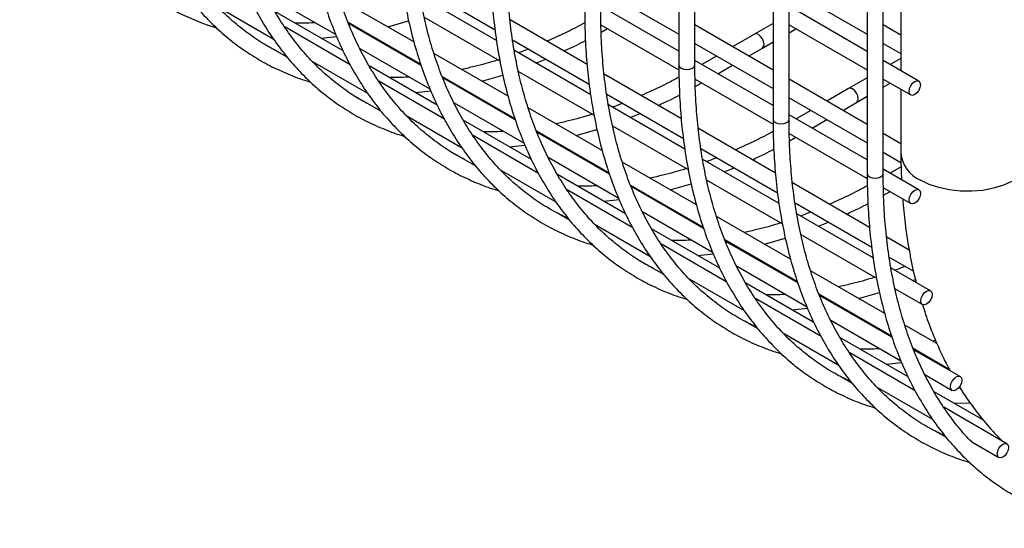
# Model space of a CAD drawing. Units: millimetres. Extents: x 62 to 370, y 28 to 278.
# Drawn here: x 79 to 88, y 29 to 34 of the extents above; entities that cross this region are included whole.
import ezdxf

# ---------------------------------------------------------------- set-up
doc = ezdxf.new("R2010")
doc.units = ezdxf.units.MM

msp = doc.modelspace()

# ---------------------------------------------------------------- linework, layer by layer
at = {"color": 7, "linetype": 'Continuous', "lineweight": 25}
for p, q in [((85.1245, 41.2955), (85.1245, 33.171)), ((85.2745, 33.171), (85.2745, 41.2955)), ((86.0084, 40.7853), (86.0084, 32.6607)), ((86.1584, 32.6607), (86.1584, 40.7853)), ((86.8923, 40.275), (86.8923, 32.1505)), ((87.0423, 32.1505), (87.0423, 40.275)), ((87.2085, 33.963), (87.2085, 33.1155)), ((81.2465, 33.8351), (81.9041, 33.4555)), ((82.6798, 33.9174), (83.3991, 33.5022)), ((84.3906, 33.8833), (85.1245, 33.4596)), ((86.1584, 33.8833), (86.8923, 33.4596)), ((82.6371, 33.3886), (81.9416, 33.7901)), ((83.4133, 33.4016), (82.6966, 33.8154)), ((80.8019, 33.7143), (81.3172, 33.4168)), ((81.9727, 33.305), (81.3334, 33.674)), ((85.1245, 33.2994), (84.3906, 33.7231)), ((86.8923, 33.298), (86.1584, 33.7217)), ((82.0197, 33.5718), (82.7012, 33.1784)), ((82.705, 33.1663), (82.0251, 33.5588)), ((82.3925, 33.5298), (82.5876, 33.5861)), ((82.7353, 33.6199), (83.4455, 33.2099)), ((84.2639, 33.1762), (83.5399, 33.5941)), ((86.0084, 33.5604), (85.8338, 33.4596)), ((86.1584, 33.5485), (86.8923, 33.1248)), ((82.0405, 33.1724), (81.4245, 33.528)), ((82.1662, 33.4774), (82.1784, 33.4802)), ((84.3934, 33.5482), (85.125, 33.1259)), ((84.3949, 33.4776), (84.4561, 33.5121)), ((86.0084, 33.1226), (85.2745, 33.5462)), ((85.8338, 33.4596), (85.6292, 33.3415)), ((86.1584, 33.4738), (86.2231, 33.5111)), ((87.2085, 33.4503), (87.0423, 33.5462)), ((81.1989, 33.3891), (81.4452, 33.2469)), ((81.7685, 33.4228), (81.9122, 33.437)), ((83.5637, 33.4072), (84.283, 32.9919)), ((85.2745, 33.373), (86.0084, 32.9494)), ((85.9087, 33.3297), (86.0084, 33.3872)), ((87.0423, 33.373), (87.2085, 33.2771)), ((82.1304, 33.3249), (82.788, 32.9452)), ((83.521, 32.8783), (82.8255, 33.2798)), ((84.2972, 32.8914), (83.5805, 33.3051)), ((85.7792, 33.2549), (85.9087, 33.3297)), ((81.6858, 33.204), (82.2011, 32.9066)), ((83.7831, 33.1881), (83.8769, 33.2263)), ((86.0084, 32.7892), (85.2745, 33.2128)), ((85.4792, 33.2549), (85.3404, 33.1748)), ((87.376, 33.0188), (87.0423, 33.2114)), ((87.2085, 33.2327), (87.107, 33.1741)), ((82.8566, 32.7947), (82.2173, 33.1638)), ((83.6192, 33.1096), (84.3294, 32.6996)), ((85.4904, 33.0882), (85.6292, 33.1683)), ((82.9244, 32.6622), (82.3084, 33.0178)), ((82.9036, 33.0615), (83.5851, 32.6681)), ((83.5889, 32.6561), (82.909, 33.0486)), ((83.2764, 33.0195), (83.4715, 33.0758)), ((85.1478, 32.6659), (84.4237, 33.0839)), ((85.2773, 33.038), (86.0089, 32.6157)), ((85.2788, 32.9673), (85.34, 33.0018)), ((86.8923, 32.6123), (86.1584, 33.036)), ((86.8923, 33.0501), (86.7176, 32.9493)), ((87.0423, 33.0382), (87.301, 32.8889)), ((87.0423, 32.9635), (87.107, 33.0009)), ((82.6524, 32.9126), (82.796, 32.9268)), ((83.0501, 32.9671), (83.0623, 32.9699)), ((86.7176, 32.9493), (86.5131, 32.8312)), ((87.2085, 32.9423), (87.2085, 32.3443)), ((82.0828, 32.8789), (82.3291, 32.7367)), ((83.0142, 32.8146), (83.6719, 32.435)), ((84.4475, 32.8969), (85.1669, 32.4817)), ((86.1584, 32.8628), (86.8923, 32.4391)), ((86.6631, 32.7446), (86.7926, 32.8194)), ((86.7926, 32.8194), (86.8923, 32.8769)), ((84.4049, 32.3681), (83.7094, 32.7696)), ((85.1811, 32.3811), (84.4644, 32.7949)), ((86.363, 32.7446), (86.2243, 32.6645)), ((82.5697, 32.6938), (83.085, 32.3963)), ((83.7404, 32.2844), (83.1012, 32.6535)), ((84.667, 32.6779), (84.7608, 32.7161)), ((86.8923, 32.2789), (86.1584, 32.7026)), ((86.3743, 32.5779), (86.5131, 32.658)), ((83.7875, 32.5513), (84.469, 32.1578)), ((84.4728, 32.1458), (83.7929, 32.5383)), ((84.1603, 32.5093), (84.3554, 32.5656)), ((84.503, 32.5993), (85.2132, 32.1894)), ((86.0317, 32.1556), (85.3076, 32.5736)), ((83.8083, 32.1519), (83.1923, 32.5075)), ((83.934, 32.4569), (83.9462, 32.4597)), ((86.1612, 32.5277), (86.8928, 32.1054)), ((86.1627, 32.4571), (86.2239, 32.4916)), ((87.2085, 32.4298), (87.0423, 32.5257)), ((82.9667, 32.3686), (83.213, 32.2264)), ((83.5363, 32.4023), (83.6799, 32.4165)), ((85.3314, 32.3867), (86.0508, 31.9714)), ((87.0423, 32.3525), (87.2095, 32.2559)), ((83.8981, 32.3044), (84.5558, 31.9247)), ((85.2888, 31.8578), (84.5933, 32.2593)), ((86.065, 31.8709), (85.3483, 32.2846)), ((83.4535, 32.1835), (83.9688, 31.886)), ((85.5509, 32.1676), (85.6447, 32.2058)), ((87.3773, 31.9989), (87.0423, 32.1923)), ((87.2101, 32.2131), (87.1082, 32.1543)), ((84.6243, 31.7742), (83.985, 32.1432)), ((85.3869, 32.0891), (86.0971, 31.6791)), ((84.6922, 31.6417), (84.0762, 31.9973)), ((84.6714, 32.041), (85.3529, 31.6476)), ((85.3566, 31.6356), (84.6768, 32.028)), ((85.0441, 31.999), (85.2393, 32.0553)), ((86.9155, 31.6454), (86.1915, 32.0634)), ((87.0451, 32.0175), (87.3023, 31.869)), ((87.0466, 31.9468), (87.1077, 31.9813)), ((84.4202, 31.8921), (84.5638, 31.9063)), ((84.8178, 31.9466), (84.8301, 31.9494)), ((84.782, 31.7941), (85.4397, 31.4144)), ((86.2153, 31.8764), (86.9347, 31.4612)), ((83.9995, 31.7724), (84.0969, 31.7162)), ((86.1726, 31.3475), (85.4771, 31.749)), ((86.9489, 31.3606), (86.2322, 31.7743)), ((84.3374, 31.6733), (84.8527, 31.3758)), ((85.5082, 31.2639), (84.8689, 31.633)), ((86.4348, 31.6574), (86.5286, 31.6956)), ((85.5552, 31.5308), (86.2368, 31.1373)), ((86.2405, 31.1253), (85.5607, 31.5178)), ((85.928, 31.4888), (86.1232, 31.5451)), ((86.2708, 31.5788), (86.981, 31.1688)), ((87.286, 31.4315), (87.0754, 31.5531)), ((85.5761, 31.1314), (84.9601, 31.487)), ((85.7017, 31.4364), (85.714, 31.4391)), ((84.7344, 31.3481), (84.9808, 31.2059)), ((85.304, 31.3818), (85.4477, 31.396)), ((87.0992, 31.3662), (87.3268, 31.2348)), ((85.6659, 31.2838), (86.3235, 30.9042)), ((87.0565, 30.8373), (86.361, 31.2388)), ((87.4861, 31.0505), (87.116, 31.2641)), ((85.2213, 31.163), (85.7366, 30.8655)), ((87.3186, 31.1471), (87.3448, 31.1578)), ((86.3921, 30.7537), (85.7528, 31.1227)), ((87.1547, 31.0686), (87.4111, 30.9205)), ((86.46, 30.6212), (85.844, 30.9768)), ((86.4391, 31.0205), (87.1206, 30.6271)), ((87.1244, 30.6151), (86.4445, 31.0075)), ((86.8119, 30.9785), (87.007, 31.0348)), ((86.1879, 30.8716), (86.3316, 30.8858)), ((86.5856, 30.9261), (86.5978, 30.9289)), ((85.7672, 30.7519), (85.8646, 30.6957)), ((86.5498, 30.7736), (87.2074, 30.3939)), ((87.5474, 30.5539), (87.2449, 30.7285)), ((86.1052, 30.6528), (86.6205, 30.3553)), ((87.276, 30.2434), (86.6367, 30.6125)), ((87.323, 30.5103), (87.6628, 30.3141)), ((87.5349, 30.5845), (87.5057, 30.578)), ((87.3438, 30.1109), (86.7278, 30.4665)), ((87.7654, 30.245), (87.3284, 30.4973)), ((87.4695, 30.4159), (87.4817, 30.4186)), ((87.0718, 30.3613), (87.2155, 30.3755)), ((86.6511, 30.2416), (86.7485, 30.1854)), ((87.4337, 30.2633), (87.6904, 30.1151)), ((86.9891, 30.1425), (87.5044, 29.845)), ((87.9844, 29.8345), (87.5206, 30.1022)), ((88.2042, 29.6143), (87.6117, 29.9563)), ((87.8614, 29.995), (87.7122, 29.9916)), ((87.9557, 29.851), (87.9701, 29.8525)), ((87.535, 29.7314), (87.6324, 29.6751)), ((87.873, 29.6322), (88.1292, 29.4843))]:
    msp.add_line(p, q, dxfattribs=at)
at = {"color": 7, "linetype": 'Continuous', "lineweight": 25, "flags": 128}
for points in [[(85.9087, 33.3297), (85.9088, 33.3297), (85.9202, 33.3429), (85.9243, 33.364), (85.9202, 33.3898), (85.9088, 33.4163), (85.8915, 33.4395), (85.8713, 33.4559), (85.851, 33.4629), (85.8338, 33.4596)], [(85.1245, 33.171), (85.1302, 33.1544), (85.1465, 33.1403)], [(85.1465, 33.1403), (85.1708, 33.131), (85.1995, 33.1277), (85.2282, 33.131), (85.2525, 33.1403), (85.2688, 33.1544), (85.2745, 33.171)], [(87.2855, 32.9232), (87.2895, 32.949), (87.301, 32.9755), (87.3182, 32.9987), (87.3385, 33.0151), (87.3588, 33.0221), (87.376, 33.0188), (87.3875, 33.0056), (87.3915, 32.9844), (87.3875, 32.9587), (87.376, 32.9322), (87.3588, 32.909), (87.3385, 32.8926), (87.3182, 32.8855), (87.301, 32.8889), (87.2895, 32.9021), (87.2855, 32.9232)], [(86.7926, 32.8194), (86.7926, 32.8194), (86.8041, 32.8326), (86.8082, 32.8537), (86.8041, 32.8795), (86.7926, 32.906), (86.7754, 32.9292), (86.7551, 32.9456), (86.7348, 32.9527), (86.7176, 32.9493)], [(86.0084, 32.6607), (86.0141, 32.6441), (86.0303, 32.6301)], [(86.0303, 32.6301), (86.0547, 32.6207), (86.0834, 32.6174), (86.1121, 32.6207), (86.1364, 32.6301), (86.1527, 32.6441), (86.1584, 32.6607)], [(88.4585, 32.3443), (88.4516, 32.2909), (88.4271, 32.2314), (88.3855, 32.1751), (88.328, 32.1237), (88.2563, 32.0786), (88.1724, 32.0412), (88.0788, 32.0125), (87.9781, 31.9933), (87.8732, 31.9843), (87.7673, 31.9856), (87.6632, 31.9972), (87.564, 32.0188), (87.4726, 32.0498), (87.3915, 32.0892)], [(86.8923, 32.1505), (86.898, 32.1339), (86.9142, 32.1198)], [(86.9142, 32.1198), (86.9386, 32.1105), (86.9673, 32.1072), (86.996, 32.1105), (87.0203, 32.1198), (87.0366, 32.1339), (87.0423, 32.1505)], [(87.2868, 31.9033), (87.2908, 31.9291), (87.3023, 31.9556), (87.3195, 31.9788), (87.3398, 31.9952), (87.3601, 32.0022), (87.3773, 31.9989), (87.3888, 31.9857), (87.3929, 31.9645), (87.3888, 31.9388), (87.3773, 31.9123), (87.3601, 31.8891), (87.3398, 31.8727), (87.3195, 31.8656), (87.3023, 31.869), (87.2908, 31.8822), (87.2868, 31.9033)], [(87.3956, 30.9549), (87.3996, 30.9807), (87.4111, 31.0072), (87.4283, 31.0304), (87.4486, 31.0467), (87.4689, 31.0538), (87.4861, 31.0505), (87.4976, 31.0372), (87.5016, 31.0161), (87.4976, 30.9904), (87.4861, 30.9638), (87.4689, 30.9406), (87.4486, 30.9243), (87.4283, 30.9172), (87.4111, 30.9206), (87.3996, 30.9338), (87.3956, 30.9549)], [(87.6748, 30.1495), (87.6789, 30.1752), (87.6904, 30.2017), (87.7076, 30.225), (87.7279, 30.2413), (87.7482, 30.2484), (87.7654, 30.245), (87.7769, 30.2318), (87.7809, 30.2107), (87.7769, 30.1849), (87.7654, 30.1584), (87.7482, 30.1352), (87.7279, 30.1189), (87.7076, 30.1118), (87.6904, 30.1151), (87.6789, 30.1284), (87.6748, 30.1495)], [(88.1136, 29.5187), (88.1177, 29.5444), (88.1292, 29.571), (88.1464, 29.5942), (88.1667, 29.6105), (88.187, 29.6176), (88.2042, 29.6142), (88.2157, 29.601), (88.2197, 29.5799), (88.2157, 29.5541), (88.2042, 29.5276), (88.187, 29.5044), (88.1667, 29.4881), (88.1464, 29.481), (88.1292, 29.4843), (88.1177, 29.4976), (88.1136, 29.5187)]]:
    msp.add_lwpolyline(points, dxfattribs=at)
at = {"color": 7, "linetype": 'Continuous', "lineweight": 25}
msp.add_arc((87.5147, 32.3708), 0.3074, 184.94505, 246.37509, dxfattribs=at)
for points, knots in [([(78.9373, 36.7427), (78.9376, 36.6967), (78.9385, 36.563), (78.9487, 36.3469), (78.9714, 36.0972), (79.0056, 35.8555), (79.0509, 35.6222), (79.1073, 35.398), (79.1746, 35.1834), (79.2528, 34.979), (79.3416, 34.7853), (79.4407, 34.6028), (79.55, 34.4319), (79.669, 34.2732), (79.7976, 34.1269), (79.9353, 33.9935), (80.0817, 33.8732), (80.2366, 33.7665), (80.3994, 33.673), (80.5703, 33.5947), (80.6987, 33.5443), (80.7719, 33.5245), (80.7836, 33.5213)], [0, 0, 0, 0, 0.028285, 0.0819914, 0.1357067, 0.1894207, 0.2431276, 0.2968206, 0.3504908, 0.4041276, 0.4577193, 0.5112532, 0.5647174, 0.6181022, 0.671402, 0.7246174, 0.7777562, 0.8308344, 0.8838745, 0.936903, 0.9899392, 1, 1, 1, 1]), ([(79.8212, 36.2325), (79.8215, 36.1864), (79.8224, 36.0528), (79.8326, 35.8366), (79.8553, 35.587), (79.8895, 35.3453), (79.9348, 35.112), (79.9912, 34.8878), (80.0585, 34.6732), (80.1367, 34.4688), (80.2254, 34.275), (80.3246, 34.0925), (80.4338, 33.9217), (80.5529, 33.7629), (80.6815, 33.6166), (80.8192, 33.4833), (80.9656, 33.363), (81.1205, 33.2562), (81.2832, 33.1628), (81.4542, 33.0845), (81.5826, 33.0341), (81.6558, 33.0142), (81.6675, 33.0111)], [0, 0, 0, 0, 0.028285, 0.081991, 0.135707, 0.189421, 0.243128, 0.296821, 0.350491, 0.404128, 0.457719, 0.511253, 0.564717, 0.618102, 0.671402, 0.724617, 0.777756, 0.830834, 0.883874, 0.936903, 0.989939, 1, 1, 1, 1]), ([(81.3478, 33.3032), (81.3344, 33.3097), (81.2666, 33.3426), (81.152, 33.4155), (81.005, 33.5222), (80.867, 33.6433), (80.7378, 33.777), (80.6178, 33.9234), (80.5073, 34.0819), (80.4066, 34.2522), (80.3158, 34.4338), (80.2353, 34.6263), (80.1651, 34.8292), (80.1054, 35.0421), (80.0564, 35.2645), (80.0182, 35.4957), (79.9911, 35.7355), (79.9743, 35.9806), (79.9722, 36.1492), (79.9712, 36.2325)], [0, 0, 0, 0, 0.015321, 0.077406, 0.139507, 0.201575, 0.263574, 0.325481, 0.387282, 0.448976, 0.510572, 0.572081, 0.63352, 0.694903, 0.756246, 0.81756, 0.878857, 0.940144, 1, 1, 1, 1]), ([(80.7051, 35.7222), (80.7054, 35.6761), (80.7063, 35.5425), (80.7165, 35.3264), (80.7392, 35.0767), (80.7734, 34.835), (80.8187, 34.6017), (80.875, 34.3775), (80.9424, 34.1629), (81.0206, 33.9585), (81.1093, 33.7648), (81.2085, 33.5823), (81.3177, 33.4114), (81.4368, 33.2526), (81.5654, 33.1064), (81.7031, 32.973), (81.8495, 32.8527), (82.0044, 32.746), (82.1671, 32.6525), (82.338, 32.5742), (82.4665, 32.5238), (82.5397, 32.504), (82.5514, 32.5008)], [0, 0, 0, 0, 0.028285, 0.081991, 0.135707, 0.189421, 0.243128, 0.296821, 0.350491, 0.404128, 0.457719, 0.511253, 0.564717, 0.618102, 0.671402, 0.724617, 0.777756, 0.830834, 0.883874, 0.936903, 0.989939, 1, 1, 1, 1]), ([(82.2317, 32.7929), (82.2183, 32.7994), (82.1505, 32.8323), (82.0359, 32.9052), (81.8888, 33.0119), (81.7509, 33.133), (81.6216, 33.2667), (81.5017, 33.4131), (81.3912, 33.5716), (81.2904, 33.7419), (81.1997, 33.9235), (81.1191, 34.116), (81.0489, 34.319), (80.9893, 34.5319), (80.9403, 34.7542), (80.9021, 34.9855), (80.875, 35.2252), (80.8582, 35.4703), (80.8561, 35.6389), (80.8551, 35.7222)], [0, 0, 0, 0, 0.015321, 0.077406, 0.139507, 0.201575, 0.263574, 0.325481, 0.387282, 0.448976, 0.510572, 0.572081, 0.63352, 0.694903, 0.756246, 0.81756, 0.878857, 0.940144, 1, 1, 1, 1]), ([(81.589, 35.212), (81.5893, 35.1659), (81.5902, 35.0323), (81.6003, 34.8161), (81.6231, 34.5665), (81.6572, 34.3247), (81.7025, 34.0915), (81.7589, 33.8673), (81.8263, 33.6527), (81.9044, 33.4482), (81.9932, 33.2545), (82.0923, 33.072), (82.2016, 32.9011), (82.3207, 32.7424), (82.4492, 32.5961), (82.5869, 32.4627), (82.7334, 32.3425), (82.8883, 32.2357), (83.051, 32.1423), (83.2219, 32.064), (83.3503, 32.0136), (83.4236, 31.9937), (83.4353, 31.9905)], [0, 0, 0, 0, 0.028285, 0.081991, 0.135707, 0.189421, 0.243128, 0.296821, 0.350491, 0.404128, 0.457719, 0.511253, 0.564717, 0.618102, 0.671402, 0.724617, 0.777756, 0.830834, 0.883874, 0.936903, 0.989939, 1, 1, 1, 1]), ([(83.1156, 32.2827), (83.1022, 32.2892), (83.0343, 32.322), (82.9198, 32.3949), (82.7727, 32.5017), (82.6348, 32.6228), (82.5055, 32.7565), (82.3855, 32.9028), (82.2751, 33.0614), (82.1743, 33.2317), (82.0836, 33.4133), (82.003, 33.6058), (81.9328, 33.8087), (81.8732, 34.0216), (81.8242, 34.244), (81.786, 34.4752), (81.7588, 34.715), (81.742, 34.9601), (81.74, 35.1287), (81.739, 35.212)], [0, 0, 0, 0, 0.015321, 0.077406, 0.139507, 0.201575, 0.263574, 0.325481, 0.387282, 0.448976, 0.510572, 0.572081, 0.63352, 0.694903, 0.756246, 0.81756, 0.878857, 0.940144, 1, 1, 1, 1]), ([(82.4728, 34.7017), (82.4732, 34.6556), (82.4741, 34.522), (82.4842, 34.3059), (82.507, 34.0562), (82.5411, 33.8145), (82.5864, 33.5812), (82.6428, 33.357), (82.7102, 33.1424), (82.7883, 32.938), (82.8771, 32.7443), (82.9762, 32.5617), (83.0855, 32.3909), (83.2046, 32.2321), (83.3331, 32.0859), (83.4708, 31.9525), (83.6173, 31.8322), (83.7722, 31.7255), (83.9349, 31.632), (84.1058, 31.5537), (84.2342, 31.5033), (84.3075, 31.4835), (84.3191, 31.4803)], [0, 0, 0, 0, 0.028285, 0.081991, 0.135707, 0.189421, 0.243128, 0.296821, 0.350491, 0.404128, 0.457719, 0.511253, 0.564717, 0.618102, 0.671402, 0.724617, 0.777756, 0.830834, 0.883874, 0.936903, 0.989939, 1, 1, 1, 1]), ([(84.0857, 31.7298), (84.0432, 31.7499), (83.9461, 31.796), (83.8035, 31.8843), (83.6567, 31.9915), (83.5186, 32.1125), (83.3894, 32.2462), (83.2694, 32.3926), (83.1589, 32.5511), (83.0582, 32.7214), (82.9675, 32.903), (82.8869, 33.0955), (82.8167, 33.2985), (82.757, 33.5114), (82.7081, 33.7337), (82.6698, 33.965), (82.6427, 34.2047), (82.6259, 34.4498), (82.6239, 34.6184), (82.6228, 34.7017)], [0, 0, 0, 0, 0.046717, 0.106822, 0.166944, 0.227032, 0.287055, 0.346987, 0.406818, 0.466545, 0.526177, 0.585725, 0.645205, 0.704631, 0.764018, 0.823377, 0.88272, 0.942053, 1, 1, 1, 1]), ([(83.3567, 34.1915), (83.357, 34.1454), (83.358, 34.0118), (83.3681, 33.7956), (83.3909, 33.546), (83.425, 33.3042), (83.4703, 33.071), (83.5267, 32.8467), (83.5941, 32.6322), (83.6722, 32.4277), (83.761, 32.234), (83.8601, 32.0515), (83.9694, 31.8806), (84.0884, 31.7219), (84.217, 31.5756), (84.3547, 31.4422), (84.5012, 31.322), (84.6561, 31.2152), (84.8188, 31.1218), (84.9897, 31.0434), (85.1181, 30.9931), (85.1914, 30.9732), (85.203, 30.97)], [0, 0, 0, 0, 0.028285, 0.081991, 0.135707, 0.189421, 0.243128, 0.296821, 0.350491, 0.404128, 0.457719, 0.511253, 0.564717, 0.618102, 0.671402, 0.724617, 0.777756, 0.830834, 0.883874, 0.936903, 0.989939, 1, 1, 1, 1]), ([(84.8833, 31.2621), (84.8699, 31.2687), (84.8021, 31.3015), (84.6876, 31.3744), (84.5405, 31.4812), (84.4025, 31.6022), (84.2733, 31.736), (84.1533, 31.8823), (84.0428, 32.0409), (83.9421, 32.2111), (83.8513, 32.3928), (83.7708, 32.5853), (83.7006, 32.7882), (83.6409, 33.0011), (83.592, 33.2235), (83.5537, 33.4547), (83.5266, 33.6944), (83.5098, 33.9396), (83.5077, 34.1082), (83.5067, 34.1915)], [0, 0, 0, 0, 0.015321, 0.077406, 0.139507, 0.201575, 0.263574, 0.325481, 0.387282, 0.448976, 0.510572, 0.572081, 0.63352, 0.694903, 0.756246, 0.81756, 0.878857, 0.940144, 1, 1, 1, 1]), ([(84.2406, 33.6812), (84.2409, 33.6351), (84.2418, 33.5015), (84.252, 33.2854), (84.2747, 33.0357), (84.3089, 32.794), (84.3542, 32.5607), (84.4106, 32.3365), (84.4779, 32.1219), (84.5561, 31.9175), (84.6449, 31.7238), (84.744, 31.5412), (84.8533, 31.3704), (84.9723, 31.2116), (85.1009, 31.0654), (85.2386, 30.932), (85.385, 30.8117), (85.5399, 30.705), (85.7027, 30.6115), (85.8736, 30.5332), (86.002, 30.4828), (86.0752, 30.4629), (86.0869, 30.4598)], [0, 0, 0, 0, 0.028285, 0.081991, 0.135707, 0.189421, 0.243128, 0.296821, 0.350491, 0.404128, 0.457719, 0.511253, 0.564717, 0.618102, 0.671402, 0.724617, 0.777756, 0.830834, 0.883874, 0.936903, 0.989939, 1, 1, 1, 1]), ([(85.8534, 30.7093), (85.811, 30.7294), (85.7138, 30.7755), (85.5712, 30.8638), (85.4244, 30.971), (85.2864, 31.092), (85.1572, 31.2257), (85.0372, 31.3721), (84.9267, 31.5306), (84.826, 31.7009), (84.7352, 31.8825), (84.6547, 32.075), (84.5845, 32.278), (84.5248, 32.4909), (84.4758, 32.7132), (84.4376, 32.9445), (84.4105, 33.1842), (84.3937, 33.4293), (84.3916, 33.5979), (84.3906, 33.6812)], [0, 0, 0, 0, 0.046717, 0.106822, 0.166944, 0.227032, 0.287055, 0.346987, 0.406818, 0.466545, 0.526177, 0.585725, 0.645205, 0.704631, 0.764018, 0.823377, 0.88272, 0.942053, 1, 1, 1, 1]), ([(81.7086, 33.5683), (81.7048, 33.568), (81.6422, 33.5621), (81.5818, 33.5628), (81.525, 33.5634)], [0, 0, 0, 0, 0.060857, 1, 1, 1, 1]), ([(84.2419, 33.5664), (84.1878, 33.5377), (84.0691, 33.4746), (83.9513, 33.4221), (83.8872, 33.3936)], [0, 0, 0, 0, 0.456195, 1, 1, 1, 1]), ([(84.0463, 33.3018), (84.0844, 33.3189), (84.1517, 33.3491), (84.2193, 33.3852), (84.2486, 33.4009)], [0, 0, 0, 0, 0.5664202, 1, 1, 1, 1]), ([(83.7123, 33.3214), (83.6875, 33.3109), (83.6554, 33.2972), (83.6239, 33.2866), (83.6168, 33.2842)], [0, 0, 0, 0, 0.773909, 1, 1, 1, 1]), ([(83.4287, 33.2195), (83.4259, 33.2186), (83.3505, 33.1926), (83.2359, 33.1614), (83.1259, 33.1378), (83.0863, 33.1293)], [0, 0, 0, 0, 0.023978, 0.649028, 1, 1, 1, 1]), ([(85.1245, 33.171), (85.1248, 33.1249), (85.1257, 32.9912), (85.1359, 32.7751), (85.1586, 32.5254), (85.1928, 32.2837), (85.2381, 32.0504), (85.2945, 31.8262), (85.3618, 31.6116), (85.44, 31.4072), (85.5287, 31.2135), (85.6279, 31.031), (85.7371, 30.8601), (85.8562, 30.7014), (85.9848, 30.5551), (86.1225, 30.4217), (86.2689, 30.3015), (86.4238, 30.1947), (86.5865, 30.1013), (86.7575, 30.0229), (86.8859, 29.9726), (86.9591, 29.9527), (86.9708, 29.9495)], [0, 0, 0, 0, 0.028285, 0.081991, 0.135707, 0.189421, 0.243128, 0.296821, 0.350491, 0.404128, 0.457719, 0.511253, 0.564717, 0.618102, 0.671402, 0.724617, 0.777756, 0.830834, 0.883874, 0.936903, 0.989939, 1, 1, 1, 1]), ([(86.7373, 30.199), (86.6948, 30.2192), (86.5977, 30.2652), (86.4551, 30.3535), (86.3083, 30.4608), (86.1703, 30.5817), (86.0411, 30.7155), (85.9211, 30.8618), (85.8106, 31.0203), (85.7099, 31.1906), (85.6191, 31.3723), (85.5386, 31.5648), (85.4684, 31.7677), (85.4087, 31.9806), (85.3597, 32.203), (85.3215, 32.4342), (85.2944, 32.6739), (85.2776, 32.9191), (85.2755, 33.0877), (85.2745, 33.171)], [0, 0, 0, 0, 0.046717, 0.106822, 0.166944, 0.227032, 0.287055, 0.346987, 0.406818, 0.466545, 0.526177, 0.585725, 0.645205, 0.704631, 0.764018, 0.823377, 0.88272, 0.942053, 1, 1, 1, 1]), ([(82.5925, 33.0581), (82.5887, 33.0577), (82.5261, 33.0518), (82.4657, 33.0525), (82.4089, 33.0531)], [0, 0, 0, 0, 0.060857, 1, 1, 1, 1]), ([(85.1258, 33.0562), (85.0717, 33.0274), (84.953, 32.9643), (84.8352, 32.9119), (84.7711, 32.8833)], [0, 0, 0, 0, 0.456195, 1, 1, 1, 1]), ([(84.5961, 32.8111), (84.5714, 32.8006), (84.5393, 32.787), (84.5078, 32.7763), (84.5006, 32.7739)], [0, 0, 0, 0, 0.773909, 1, 1, 1, 1]), ([(84.9301, 32.7915), (84.9683, 32.8086), (85.0356, 32.8388), (85.1032, 32.875), (85.1325, 32.8907)], [0, 0, 0, 0, 0.56642, 1, 1, 1, 1]), ([(84.3126, 32.7093), (84.3098, 32.7083), (84.2344, 32.6823), (84.1198, 32.6512), (84.0097, 32.6275), (83.9702, 32.619)], [0, 0, 0, 0, 0.023978, 0.649028, 1, 1, 1, 1]), ([(86.0084, 32.6607), (86.0087, 32.6146), (86.0096, 32.481), (86.0198, 32.2649), (86.0425, 32.0152), (86.0767, 31.7735), (86.122, 31.5402), (86.1783, 31.316), (86.2457, 31.1014), (86.3239, 30.897), (86.4126, 30.7032), (86.5118, 30.5207), (86.621, 30.3499), (86.7401, 30.1911), (86.8687, 30.0449), (87.0064, 29.9115), (87.1528, 29.7912), (87.3077, 29.6845), (87.4704, 29.591), (87.6414, 29.5127), (87.7698, 29.4623), (87.843, 29.4424), (87.8547, 29.4393)], [0, 0, 0, 0, 0.028285, 0.081991, 0.135707, 0.189421, 0.243128, 0.296821, 0.350491, 0.404128, 0.457719, 0.511253, 0.564717, 0.618102, 0.671402, 0.724617, 0.777756, 0.830834, 0.883874, 0.936903, 0.989939, 1, 1, 1, 1]), ([(87.6212, 29.6888), (87.5787, 29.7089), (87.4816, 29.755), (87.339, 29.8433), (87.1922, 29.9505), (87.0542, 30.0714), (86.9249, 30.2052), (86.805, 30.3516), (86.6945, 30.5101), (86.5937, 30.6804), (86.503, 30.862), (86.4224, 31.0545), (86.3522, 31.2575), (86.2926, 31.4704), (86.2436, 31.6927), (86.2054, 31.9239), (86.1783, 32.1637), (86.1615, 32.4088), (86.1594, 32.5774), (86.1584, 32.6607)], [0, 0, 0, 0, 0.046717, 0.106822, 0.166944, 0.227032, 0.287055, 0.346987, 0.406818, 0.466545, 0.526177, 0.585725, 0.645205, 0.704631, 0.764018, 0.823377, 0.88272, 0.942053, 1, 1, 1, 1]), ([(83.4764, 32.5478), (83.4726, 32.5475), (83.4099, 32.5416), (83.3495, 32.5422), (83.2928, 32.5429)], [0, 0, 0, 0, 0.060857, 1, 1, 1, 1]), ([(86.0097, 32.5459), (85.9556, 32.5172), (85.8369, 32.4541), (85.7191, 32.4016), (85.655, 32.3731)], [0, 0, 0, 0, 0.456195, 1, 1, 1, 1]), ([(85.814, 32.2813), (85.8522, 32.2984), (85.9195, 32.3286), (85.9871, 32.3647), (86.0164, 32.3804)], [0, 0, 0, 0, 0.5664202, 1, 1, 1, 1]), ([(85.48, 32.3009), (85.4552, 32.2903), (85.4232, 32.2767), (85.3917, 32.2661), (85.3845, 32.2637)], [0, 0, 0, 0, 0.773909, 1, 1, 1, 1]), ([(87.2085, 32.3443), (87.2086, 32.2967), (87.2088, 32.2117), (87.2135, 32.1288), (87.2155, 32.0923)], [0, 0, 0, 0, 0.560004, 1, 1, 1, 1]), ([(85.1965, 32.199), (85.1937, 32.1981), (85.1183, 32.1721), (85.0037, 32.1409), (84.8936, 32.1173), (84.8541, 32.1088)], [0, 0, 0, 0, 0.023978, 0.649028, 1, 1, 1, 1]), ([(86.8923, 32.1505), (86.8926, 32.1044), (86.8935, 31.9707), (86.9036, 31.7546), (86.9264, 31.5049), (86.9605, 31.2632), (87.0058, 31.0299), (87.0622, 30.8057), (87.1296, 30.5911), (87.2077, 30.3867), (87.2965, 30.193), (87.3956, 30.0105), (87.5049, 29.8396), (87.624, 29.6809), (87.7525, 29.5346), (87.8902, 29.4012), (88.0367, 29.281), (88.1916, 29.1741), (88.3544, 29.081), (88.5249, 29.0016), (88.7025, 28.9363), (88.887, 28.8852), (89.0779, 28.8483), (89.2747, 28.8258), (89.477, 28.8179), (89.6842, 28.8241), (89.8963, 28.8462), (90.0464, 28.8679), (90.1264, 28.8863), (90.1334, 28.8879)], [0, 0, 0, 0, 0.020675, 0.059933, 0.099197, 0.13846, 0.177718, 0.216966, 0.256197, 0.295403, 0.334577, 0.373708, 0.412789, 0.451811, 0.490772, 0.52967, 0.568513, 0.607311, 0.646082, 0.684844, 0.723611, 0.762404, 0.801239, 0.840127, 0.879075, 0.918082, 0.957145, 0.996258, 1, 1, 1, 1]), ([(87.873, 29.6322), (87.8519, 29.6536), (87.7873, 29.7188), (87.6891, 29.8417), (87.5783, 29.9997), (87.4776, 30.1702), (87.3869, 30.3517), (87.3063, 30.5443), (87.2361, 30.7472), (87.1765, 30.9601), (87.1275, 31.1825), (87.0893, 31.4137), (87.0621, 31.6534), (87.0453, 31.8986), (87.0433, 32.0672), (87.0423, 32.1505)], [0, 0, 0, 0, 0.039255, 0.120018, 0.200644, 0.281132, 0.361489, 0.441735, 0.521888, 0.601969, 0.681997, 0.761988, 0.841956, 0.921912, 1, 1, 1, 1]), ([(84.3603, 32.0376), (84.3565, 32.0372), (84.2938, 32.0313), (84.2334, 32.032), (84.1767, 32.0326)], [0, 0, 0, 0, 0.060857, 1, 1, 1, 1]), ([(86.8936, 32.0357), (86.8394, 32.0069), (86.7208, 31.9438), (86.603, 31.8914), (86.5389, 31.8628)], [0, 0, 0, 0, 0.456195, 1, 1, 1, 1]), ([(87.2254, 31.9134), (87.2322, 31.8362), (87.2463, 31.673), (87.2842, 31.433), (87.3199, 31.2479), (87.3471, 31.1488), (87.353, 31.1273)], [0, 0, 0, 0, 0.283226, 0.598346, 0.912837, 1, 1, 1, 1]), ([(86.6979, 31.771), (86.736, 31.7881), (86.8034, 31.8183), (86.8709, 31.8545), (86.9003, 31.8701)], [0, 0, 0, 0, 0.56642, 1, 1, 1, 1]), ([(86.3639, 31.7906), (86.3391, 31.7801), (86.3071, 31.7665), (86.2755, 31.7558), (86.2684, 31.7534)], [0, 0, 0, 0, 0.773909, 1, 1, 1, 1]), ([(86.0804, 31.6888), (86.0776, 31.6878), (86.0022, 31.6618), (85.8876, 31.6306), (85.7775, 31.607), (85.7379, 31.5985)], [0, 0, 0, 0, 0.023978, 0.649028, 1, 1, 1, 1]), ([(85.2442, 31.5273), (85.2404, 31.5269), (85.1777, 31.5211), (85.1173, 31.5217), (85.0606, 31.5224)], [0, 0, 0, 0, 0.060857, 1, 1, 1, 1]), ([(87.2478, 31.2804), (87.223, 31.2698), (87.191, 31.2562), (87.1594, 31.2456), (87.1523, 31.2432)], [0, 0, 0, 0, 0.773909, 1, 1, 1, 1]), ([(86.9643, 31.1785), (86.9615, 31.1776), (86.8861, 31.1516), (86.7714, 31.1204), (86.6614, 31.0967), (86.6218, 31.0882)], [0, 0, 0, 0, 0.023978, 0.649028, 1, 1, 1, 1]), ([(86.128, 31.017), (86.1242, 31.0167), (86.0616, 31.0108), (86.0012, 31.0115), (85.9445, 31.0121)], [0, 0, 0, 0, 0.060857, 1, 1, 1, 1]), ([(87.4104, 30.9227), (87.4306, 30.8599), (87.4747, 30.7225), (87.5587, 30.5226), (87.6257, 30.3775), (87.6671, 30.3065), (87.6713, 30.2993)], [0, 0, 0, 0, 0.285819, 0.625229, 0.961886, 1, 1, 1, 1]), ([(87.0119, 30.5068), (87.0081, 30.5064), (86.9455, 30.5006), (86.8851, 30.5012), (86.8283, 30.5018)], [0, 0, 0, 0, 0.060857, 1, 1, 1, 1]), ([(87.7585, 30.1488), (87.7619, 30.1429), (87.8015, 30.0742), (87.8881, 29.9532), (88.0168, 29.7879), (88.1119, 29.6892), (88.1587, 29.6405)], [0, 0, 0, 0, 0.03094, 0.359356, 0.684227, 1, 1, 1, 1])]:
    msp.add_open_spline(points, degree=3, knots=knots, dxfattribs=at)

doc.saveas('drawing.dxf')
